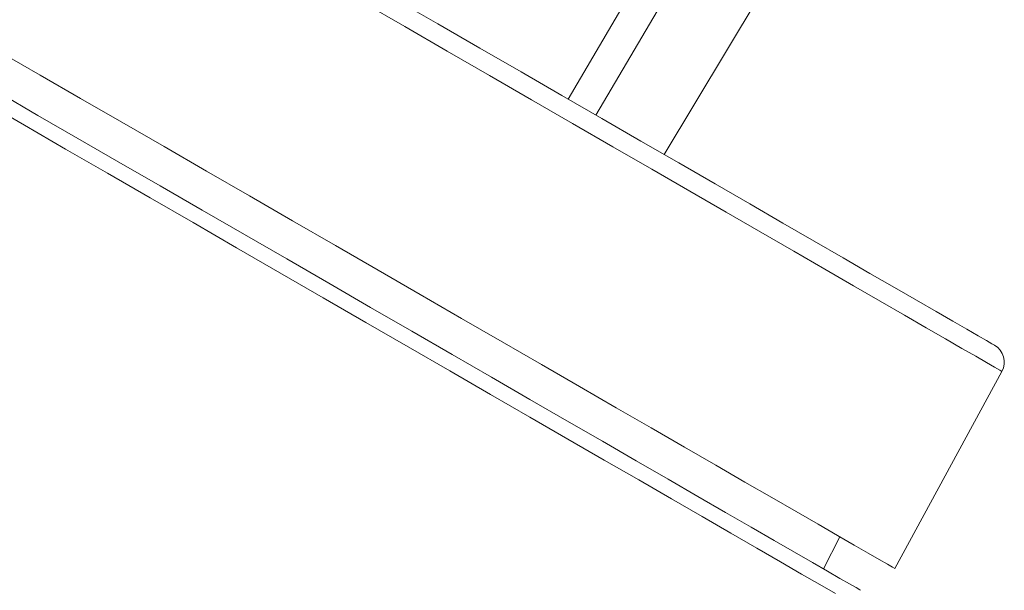
# Model space of a CAD drawing. Units: millimetres. Extents: x -422 to 890, y -465 to 792.
# Drawn here: x 239 to 340, y 619 to 678 of the extents above; entities that cross this region are included whole.
import ezdxf

# ---------------------------------------------------------------- set-up
doc = ezdxf.new("R2010")
doc.units = ezdxf.units.MM

msp = doc.modelspace()

# ---------------------------------------------------------------- linework, layer by layer
at = {"color": 7, "linetype": 'Continuous', "lineweight": 15}
for p, q in [((326.58, 716.56), (297.88, 667.7)), ((295.02, 669.34), (320.7, 712.98)), ((304.9, 663.64), (329.77, 705.03)), ((328.62, 621.08), (339.62, 641.35)), ((321.29, 621.04), (322.97, 624.34))]:
    msp.add_line(p, q, dxfattribs=at)
at = {"color": 8, "linetype": 'Continuous', "lineweight": 15, "flags": 128}
for points in [[(273.83, 679.33), (278.22, 676.8), (282.6, 674.27), (286.95, 671.76), (291.25, 669.27), (295.47, 666.83), (299.61, 664.45), (303.63, 662.13), (307.52, 659.88), (311.26, 657.72), (314.83, 655.66), (318.22, 653.7), (321.4, 651.86), (324.37, 650.15), (327.11, 648.57), (329.6, 647.13), (331.84, 645.84), (333.81, 644.7), (335.51, 643.72), (336.92, 642.9), (338.04, 642.26), (338.87, 641.78), (339.39, 641.48), (339.61, 641.35), (339.62, 641.35)], [(235.02, 669.02), (239.12, 666.65), (243.34, 664.21), (247.66, 661.72), (252.04, 659.2), (256.47, 656.64), (260.92, 654.06), (265.39, 651.49), (269.83, 648.92), (274.24, 646.38), (278.59, 643.86), (282.86, 641.4), (287.03, 638.99), (291.07, 636.66), (294.98, 634.4), (298.72, 632.24), (302.28, 630.19), (305.65, 628.24), (308.81, 626.42), (311.74, 624.73), (314.42, 623.18), (316.85, 621.77), (319.02, 620.52), (320.9, 619.44), (322.5, 618.51)]]:
    msp.add_lwpolyline(points, dxfattribs=at)
at = {"color": 7, "linetype": 'Continuous', "lineweight": 15, "flags": 128}
for points in [[(338.86, 644.03), (338.84, 644.04), (338.59, 644.19), (338.03, 644.52), (337.17, 645.01), (336.01, 645.68), (334.56, 646.51), (332.84, 647.51), (330.83, 648.67), (328.57, 649.98), (326.05, 651.43), (323.29, 653.02), (320.3, 654.75), (317.1, 656.6), (313.7, 658.56), (310.13, 660.62), (306.39, 662.78), (302.51, 665.02), (298.5, 667.34), (294.39, 669.71), (290.19, 672.13), (285.93, 674.59), (281.63, 677.08), (277.3, 679.58)], [(236.71, 674.14), (240.75, 671.81), (244.9, 669.41), (249.15, 666.96), (253.48, 664.46), (257.86, 661.93), (262.27, 659.39), (266.69, 656.83), (271.1, 654.29), (275.48, 651.76), (279.81, 649.26), (284.07, 646.8), (288.23, 644.4), (292.28, 642.06), (296.2, 639.79), (299.97, 637.62), (303.57, 635.54), (306.99, 633.57), (310.2, 631.71), (313.19, 629.98), (315.96, 628.39), (318.47, 626.94), (320.73, 625.63), (322.73, 624.48), (324.44, 623.49), (325.87, 622.67), (327, 622.01), (327.84, 621.53), (328.38, 621.22), (328.61, 621.09), (328.62, 621.08)], [(325.08, 618.85), (325, 618.9), (324.62, 619.12), (323.94, 619.51), (322.96, 620.07), (321.69, 620.81), (320.13, 621.7), (318.3, 622.76), (316.19, 623.98), (313.83, 625.35), (311.21, 626.86), (308.36, 628.5), (305.29, 630.28), (302.01, 632.17), (298.54, 634.17), (294.89, 636.28), (291.09, 638.47), (287.16, 640.75), (283.1, 643.09), (278.94, 645.49), (274.71, 647.93), (270.42, 650.41), (266.09, 652.91), (261.74, 655.42), (257.41, 657.92), (253.09, 660.41), (248.83, 662.87), (244.63, 665.3), (240.52, 667.67), (236.52, 669.98)]]:
    msp.add_lwpolyline(points, dxfattribs=at)
at = {"color": 7, "linetype": 'Continuous', "lineweight": 15}
msp.add_arc((337.86, 642.3), 2, 331.5, 60, dxfattribs=at)

doc.saveas('drawing.dxf')
